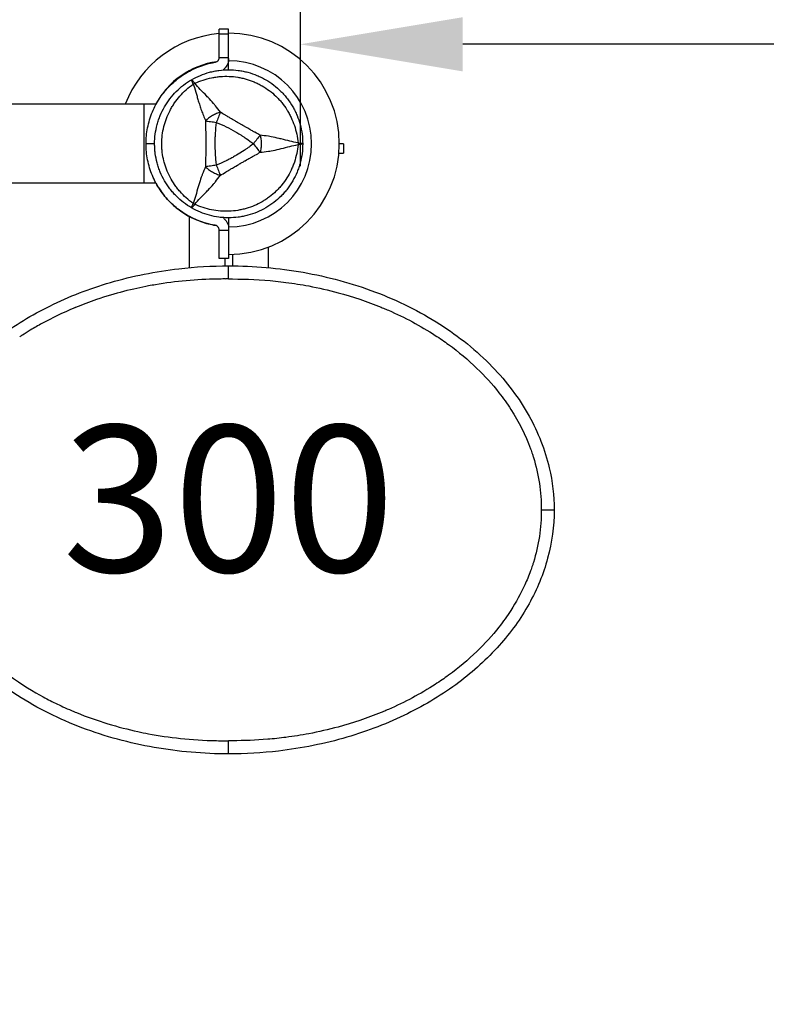
# Model space of a CAD drawing. Units: millimetres. Extents: x 0 to 29700, y 0 to 21000.
# Drawn here: x 11954 to 12412, y 15972 to 16577 of the extents above; entities that cross this region are included whole.
import ezdxf

# ---------------------------------------------------------------- set-up
doc = ezdxf.new("R2010")
doc.units = ezdxf.units.MM
doc.header["$LTSCALE"] = 15
doc.linetypes.add('HIDDEN2', pattern=[4.7625, 3.175, -1.5875])
doc.layers.get('0').update_dxf_attribs({"lineweight": 50})
doc.layers.get('DEFPOINTS').update_dxf_attribs({"lineweight": 50})
doc.layers.add('P001', color=131, linetype='Continuous')
doc.layers.add('P_3TEXT', color=60, linetype='Continuous')
doc.layers.add('P_2DIM', color=6, linetype='Continuous', lineweight=25)
doc.layers.add('SAFETY-ZONE', color=2, linetype='HIDDEN2', lineweight=35)
doc.styles.add('BIGFONT', font='simplex.shx', dxfattribs={"bigfont": 'bigfont.shx'})
doc.dimstyles.new('DIMBIGFONT$0', dxfattribs={"dimscale": 50, "dimtxt": 3, "dimasz": 2, "dimexe": 1.5, "dimexo": 3, "dimgap": 0.75, "dimtad": 1, "dimdec": 0, "dimdsep": 46, "dimtxsty": 'BIGFONT', "dimblk1": 'DOT', "dimblk2": 'DOT', "dimcen": 0, "dimclrt": 230, "dimadec": 0, "dimazin": 0, "dimtfac": 0.6, "dimtdec": 1, "dimtofl": 0, "dimtmove": 2, "dimatfit": 3, "dimldrblk": 'DOT', "dimfxl": 1, "dimtvp": 1, "dimtolj": 1, "dimarcsym": 0})

# ---------------------------------------------------------------- blocks, each defined once
blk = doc.blocks.new('*D6')
at = {"layer": 'DEFPOINTS', "color": 0}
for p in [(12125.8, 16766), (13925.8, 16766), (12125.8, 16561.82)]:
    blk.add_point(p, dxfattribs=at)
at = {"layer": 'P_2DIM', "color": 0, "lineweight": -2}
for p, q in [((12125.8, 16616), (12125.8, 16486.82)), ((13925.8, 16616), (13925.8, 16486.82)), ((13825.8, 16561.82), (12225.8, 16561.82))]:
    blk.add_line(p, q, dxfattribs=at)
at = {"layer": 'P_2DIM', "color": 0}
for points in [[(12225.8, 16578.49), (12225.8, 16545.16), (12125.8, 16561.82)], [(13825.8, 16578.49), (13825.8, 16545.16), (13925.8, 16561.82)]]:
    blk.add_solid(points, dxfattribs=at)
at = {"layer": 'P_2DIM', "color": 230, "insert": (13025.8, 16674.32), "char_height": 150, "attachment_point": 5, "style": 'BIGFONT'}
blk.add_mtext('\\A1;1800', dxfattribs=at)
blk = doc.blocks.new('_DOT')
at = {"color": 0, "linetype": 'ByBlock'}
blk.add_line((-0.5, 0), (-1, 0), dxfattribs=at)
at = {"color": 0, "linetype": 'ByBlock', "const_width": 0.5}
blk.add_lwpolyline([(-0.25, 0, 1), (0.25, 0, 1)], format="xyb", close=True, dxfattribs=at)

msp = doc.modelspace()

# ---------------------------------------------------------------- linework, layer by layer
at = {"layer": 'P001', "extrusion": (-1.22465e-16, -1, 2.96671e-13)}
for p, q in [((12076.19, 16553.91), (12076.19, 16571.18)), ((12081.95, 16571.18), (12076.19, 16571.18)), ((12081.95, 16546.17), (12081.95, 16571.18)), ((12076.48, 16568.3), (12081.66, 16568.3)), ((12076.47, 16553.7), (12081.66, 16553.7)), ((12037.37, 16524.98), (10326.53, 16524.98)), ((12030.07, 16476.38), (12030.07, 16524.98)), ((12036.19, 16500.68), (12031.44, 16500.68)), ((12152.48, 16500.67), (12152.48, 16494.91)), ((12037.37, 16476.38), (10326.54, 16476.38)), ((12057.64, 16456.09), (12057.64, 16424.55)), ((12081.95, 16455.17), (12081.95, 16430.18)), ((12076.19, 16430.18), (12076.19, 16447.45)), ((12076.47, 16447.66), (12081.66, 16447.66)), ((12106.24, 16437.16), (12106.24, 16424.55)), ((12084.21, 16432.71), (12084.21, 16425.66)), ((12081.95, 16430.18), (12076.19, 16430.18)), ((12079.7, 16425.66), (12079.7, 16430.18)), ((12057.64, 16416.68), (12057.64, 16416.68)), ((12079.7, 16417.57), (12079.7, 16417.57))]:
    msp.add_line(p, q, dxfattribs=at)
at = {"layer": 'P001'}
for radius, start, end in [(68, 94.86194, 159.05646), (68, 270, 90), (51, 98.29401, 151.53661), (51, 270, 90), (44.5, 120.41777, 120.41856)]:
    msp.add_arc((12081.95, 16500.67), radius, start, end, dxfattribs=at)
for centre, major_axis, ratio, start_param, end_param in [((12072.29, 16553.91), (-3.9, 0), 0.905495, 3.082601, 3.141644), ((12064.2, 16531.42), (-8.66, -5), 0.711919, 4.665183, 4.759597), ((12064.2, 16469.93), (8.66, -5), 0.711919, -1.618003, -1.523596), ((12072.29, 16447.45), (-3.9, 0), 0.905495, 3.141541, 3.200585), ((12080.41, 16171.92), (-87.83, -229.41), 1, 3.506295, 3.509588)]:
    msp.add_ellipse(centre, major_axis=major_axis, ratio=ratio, start_param=start_param, end_param=end_param, dxfattribs=at)
at = {"layer": 'P001', "extrusion": (-1.21072e-41, 4.87976e-55, -1)}
msp.add_ellipse((12117.45, 16500.67), major_axis=(0, -10), ratio=0.711918, start_param=4.665182, end_param=4.759597, dxfattribs=at)
at = {"layer": 'P001', "extrusion": (-3.20974e-17, -4.22455e-16, -1)}
msp.add_ellipse((12121.92, 16500.9), major_axis=(5.41, -0.17), ratio=0.080173, start_param=-1.055974, end_param=-0.925629, dxfattribs=at)
at = {"layer": 'P001'}
for points, knots in [([(12073.52, 16550.75), (12073.75, 16550.79), (12073.98, 16550.86), (12074.59, 16551.1), (12074.94, 16551.34), (12075.52, 16551.9), (12075.77, 16552.27), (12076.08, 16553), (12076.16, 16553.36), (12076.18, 16553.7)], [-0.9630891, -0.9630891, -0.9630891, -0.9630891, -0.8954935, -0.8954935, -0.7756761, -0.7756761, -0.6424535, -0.6424535, -0.5319975, -0.5319975, -0.5319975, -0.5319975]), ([(12081.95, 16553.08), (12081.95, 16551.98), (12081.73, 16550.78), (12080.81, 16548.56), (12080.1, 16547.53), (12079.02, 16546.48), (12078.75, 16546.25), (12078.48, 16546.04)], [-4.2077109, -4.2077109, -4.2077109, -4.2077109, -3.84256, -3.84256, -3.4774092, -3.4774092, -3.3730721, -3.3730721, -3.3730721, -3.3730721]), ([(12031.17, 16500.68), (12031.17, 16503.91), (12031.49, 16507.23), (12032.79, 16513.82), (12033.78, 16517.09), (12036.38, 16523.34), (12038, 16526.32), (12041.71, 16531.83), (12043.81, 16534.35), (12048.28, 16538.82), (12050.81, 16540.92), (12056.31, 16544.63), (12059.3, 16546.25), (12065.54, 16548.85), (12068.8, 16549.84), (12072.57, 16550.59), (12073.05, 16550.67), (12073.52, 16550.75)], [-7.749266, -7.749266, -7.749266, -7.749266, -6.781134, -6.781134, -5.813001, -5.813001, -4.844868, -4.844868, -3.876735, -3.876735, -2.907551, -2.907551, -1.938367, -1.938367, -0.969184, -0.969184, -0.829859, -0.829859, -0.829859, -0.829859]), ([(12059.2, 16540.08), (12060.93, 16541.08), (12062.71, 16541.95), (12064.54, 16542.71), (12066.36, 16543.46), (12068.23, 16544.1), (12070.15, 16544.62), (12071.11, 16544.87), (12072.08, 16545.1), (12073.06, 16545.3), (12074.04, 16545.49), (12075.03, 16545.65), (12076.01, 16545.78), (12077.98, 16546.04), (12079.95, 16546.17), (12081.93, 16546.17), (12081.94, 16546.17), (12081.94, 16546.17), (12081.95, 16546.17)], [-1, -1, -1, -1, -0.750238, -0.750238, -0.750238, -0.500476, -0.500476, -0.500476, -0.375595, -0.375595, -0.375595, -0.250715, -0.250715, -0.250715, -0.000953, -0.000953, -0.000953, 0, 0, 0, 0]), ([(12081.95, 16546.17), (12083.92, 16546.17), (12085.9, 16546.05), (12087.87, 16545.79), (12088.86, 16545.66), (12089.85, 16545.49), (12090.83, 16545.3), (12091.8, 16545.11), (12092.77, 16544.88), (12093.72, 16544.62), (12095.63, 16544.11), (12097.51, 16543.48), (12099.34, 16542.72), (12100.25, 16542.34), (12101.16, 16541.93), (12102.06, 16541.49), (12102.51, 16541.27), (12102.95, 16541.04), (12103.39, 16540.8), (12103.84, 16540.57), (12104.27, 16540.33), (12104.7, 16540.08), (12106.43, 16539.08), (12108.07, 16537.98), (12109.64, 16536.78), (12111.21, 16535.58), (12112.7, 16534.27), (12114.11, 16532.86), (12114.82, 16532.15), (12115.5, 16531.42), (12116.16, 16530.67), (12116.82, 16529.92), (12117.45, 16529.15), (12118.05, 16528.37), (12119.26, 16526.8), (12120.36, 16525.15), (12121.35, 16523.44), (12121.84, 16522.58), (12122.31, 16521.71), (12122.75, 16520.82), (12123.19, 16519.92), (12123.61, 16519.01), (12123.99, 16518.09), (12124.75, 16516.24), (12125.39, 16514.37), (12125.9, 16512.46), (12126.41, 16510.56), (12126.8, 16508.62), (12127.06, 16506.65), (12127.32, 16504.67), (12127.45, 16502.67), (12127.45, 16500.67)], [-1, -1, -1, -1, -0.916958, -0.916958, -0.916958, -0.875278, -0.875278, -0.875278, -0.833598, -0.833598, -0.833598, -0.750239, -0.750239, -0.750239, -0.708559, -0.708559, -0.708559, -0.687719, -0.687719, -0.687719, -0.666879, -0.666879, -0.666879, -0.583519, -0.583519, -0.583519, -0.500159, -0.500159, -0.500159, -0.458479, -0.458479, -0.458479, -0.416799, -0.416799, -0.416799, -0.333439, -0.333439, -0.333439, -0.291759, -0.291759, -0.291759, -0.250079, -0.250079, -0.250079, -0.16672, -0.16672, -0.16672, -0.08336, -0.08336, -0.08336, 0, 0, 0, 0]), ([(12036.45, 16500.67), (12036.45, 16502.66), (12036.58, 16504.64), (12036.84, 16506.6), (12037.1, 16508.56), (12037.48, 16510.5), (12038, 16512.43), (12038.26, 16513.4), (12038.55, 16514.36), (12038.87, 16515.3), (12039.19, 16516.25), (12039.54, 16517.17), (12039.92, 16518.09), (12040.67, 16519.92), (12041.55, 16521.69), (12042.54, 16523.4), (12043.03, 16524.26), (12043.56, 16525.1), (12044.11, 16525.93), (12044.66, 16526.76), (12045.25, 16527.58), (12045.85, 16528.37), (12047.07, 16529.95), (12048.37, 16531.44), (12049.77, 16532.84), (12051.16, 16534.23), (12052.65, 16535.54), (12054.23, 16536.75), (12055.8, 16537.96), (12057.47, 16539.08), (12059.2, 16540.08)], [-1, -1, -1, -1, -0.875003, -0.875003, -0.875003, -0.750003, -0.750003, -0.750003, -0.687502, -0.687502, -0.687502, -0.625002, -0.625002, -0.625002, -0.500002, -0.500002, -0.500002, -0.437501, -0.437501, -0.437501, -0.375001, -0.375001, -0.375001, -0.250001, -0.250001, -0.250001, -0.125, -0.125, -0.125, 0, 0, 0, 0]), ([(12060.19, 16537.31), (12059.81, 16538.12), (12059.5, 16538.81), (12059.33, 16539.29), (12059.16, 16539.76), (12059.12, 16540.03), (12059.2, 16540.08)], [0, 0, 0, 0, 0.499996, 0.499996, 0.499996, 1, 1, 1, 1]), ([(12059.2, 16540.08), (12059.28, 16540.12), (12059.49, 16539.96), (12059.82, 16539.57), (12060.15, 16539.18), (12060.6, 16538.57), (12061.1, 16537.84)], [0, 0, 0, 0, 0.4999988, 0.4999988, 0.4999988, 0.9999991, 0.9999991, 0.9999991, 0.9999991]), ([(12061.1, 16537.84), (12062.79, 16538.62), (12064.49, 16539.29), (12066.21, 16539.85), (12067.94, 16540.42), (12069.68, 16540.88), (12071.46, 16541.24), (12072.34, 16541.42), (12073.24, 16541.58), (12074.13, 16541.7), (12075.03, 16541.83), (12075.93, 16541.93), (12076.83, 16542), (12078.62, 16542.15), (12080.4, 16542.19), (12082.18, 16542.12), (12083.96, 16542.05), (12085.74, 16541.88), (12087.5, 16541.59), (12088.39, 16541.45), (12089.27, 16541.28), (12090.14, 16541.09), (12091.01, 16540.9), (12091.87, 16540.68), (12092.72, 16540.43), (12094.43, 16539.94), (12096.09, 16539.35), (12097.72, 16538.66), (12098.54, 16538.31), (12099.35, 16537.94), (12100.15, 16537.54), (12100.55, 16537.34), (12100.94, 16537.14), (12101.34, 16536.92), (12101.73, 16536.71), (12102.12, 16536.5), (12102.51, 16536.27), (12104.05, 16535.38), (12105.52, 16534.41), (12106.93, 16533.35), (12108.34, 16532.28), (12109.69, 16531.14), (12110.98, 16529.9), (12111.63, 16529.28), (12112.25, 16528.63), (12112.86, 16527.97), (12113.46, 16527.32), (12114.04, 16526.64), (12114.61, 16525.95), (12115.73, 16524.58), (12116.76, 16523.13), (12117.71, 16521.63), (12118.19, 16520.87), (12118.64, 16520.1), (12119.08, 16519.31), (12119.51, 16518.52), (12119.92, 16517.72), (12120.31, 16516.9), (12121.08, 16515.27), (12121.75, 16513.6), (12122.32, 16511.9), (12122.9, 16510.2), (12123.37, 16508.46), (12123.75, 16506.67), (12124.12, 16504.88), (12124.4, 16503.04), (12124.57, 16501.2)], [0, 0, 0, 0, 0.0625, 0.0625, 0.0625, 0.125, 0.125, 0.125, 0.15625, 0.15625, 0.15625, 0.1875, 0.1875, 0.1875, 0.25, 0.25, 0.25, 0.3125, 0.3125, 0.3125, 0.34375, 0.34375, 0.34375, 0.375, 0.375, 0.375, 0.4375, 0.4375, 0.4375, 0.46875, 0.46875, 0.46875, 0.484375, 0.484375, 0.484375, 0.5, 0.5, 0.5, 0.5625, 0.5625, 0.5625, 0.625, 0.625, 0.625, 0.65625, 0.65625, 0.65625, 0.6875, 0.6875, 0.6875, 0.75, 0.75, 0.75, 0.78125, 0.78125, 0.78125, 0.8125, 0.8125, 0.8125, 0.875, 0.875, 0.875, 0.9375, 0.9375, 0.9375, 1, 1, 1, 1]), ([(12060.19, 16464.03), (12058.67, 16465.1), (12057.24, 16466.24), (12055.89, 16467.45), (12054.54, 16468.66), (12053.26, 16469.94), (12052.07, 16471.3), (12051.47, 16471.98), (12050.89, 16472.67), (12050.33, 16473.39), (12049.77, 16474.1), (12049.23, 16474.83), (12048.72, 16475.57), (12047.7, 16477.05), (12046.78, 16478.57), (12045.95, 16480.15), (12045.11, 16481.72), (12044.38, 16483.35), (12043.74, 16485.02), (12043.42, 16485.86), (12043.12, 16486.71), (12042.86, 16487.56), (12042.59, 16488.41), (12042.35, 16489.26), (12042.14, 16490.12), (12041.71, 16491.84), (12041.39, 16493.58), (12041.17, 16495.34), (12041.06, 16496.22), (12040.98, 16497.1), (12040.93, 16498), (12040.9, 16498.44), (12040.88, 16498.89), (12040.86, 16499.34), (12040.85, 16499.78), (12040.84, 16500.23), (12040.84, 16500.67), (12040.84, 16502.45), (12040.95, 16504.22), (12041.17, 16505.97), (12041.38, 16507.72), (12041.7, 16509.47), (12042.13, 16511.2), (12042.35, 16512.07), (12042.59, 16512.94), (12042.86, 16513.79), (12043.12, 16514.64), (12043.42, 16515.48), (12043.73, 16516.31), (12044.36, 16517.97), (12045.1, 16519.59), (12045.93, 16521.17), (12046.34, 16521.95), (12046.78, 16522.73), (12047.25, 16523.5), (12047.71, 16524.27), (12048.21, 16525.03), (12048.72, 16525.78), (12049.75, 16527.26), (12050.85, 16528.67), (12052.04, 16530.02), (12053.23, 16531.37), (12054.5, 16532.65), (12055.86, 16533.87), (12057.22, 16535.09), (12058.68, 16536.25), (12060.19, 16537.31)], [0, 0, 0, 0, 0.0625, 0.0625, 0.0625, 0.125, 0.125, 0.125, 0.15625, 0.15625, 0.15625, 0.1875, 0.1875, 0.1875, 0.25, 0.25, 0.25, 0.3125, 0.3125, 0.3125, 0.34375, 0.34375, 0.34375, 0.375, 0.375, 0.375, 0.4375, 0.4375, 0.4375, 0.46875, 0.46875, 0.46875, 0.484375, 0.484375, 0.484375, 0.5, 0.5, 0.5, 0.5625, 0.5625, 0.5625, 0.625, 0.625, 0.625, 0.65625, 0.65625, 0.65625, 0.6875, 0.6875, 0.6875, 0.75, 0.75, 0.75, 0.78125, 0.78125, 0.78125, 0.8125, 0.8125, 0.8125, 0.875, 0.875, 0.875, 0.9375, 0.9375, 0.9375, 1, 1, 1, 1]), ([(12060.19, 16537.31), (12060.62, 16536.06), (12061.14, 16534.48), (12061.74, 16532.47), (12061.97, 16531.67), (12062.23, 16530.81), (12062.5, 16529.86), (12062.75, 16529.01), (12063.01, 16528.1), (12063.3, 16527.11), (12063.58, 16526.17), (12063.87, 16525.2), (12064.19, 16524.21), (12064.5, 16523.22), (12064.84, 16522.2), (12065.2, 16521.17), (12065.57, 16520.14), (12065.96, 16519.09), (12066.4, 16518.01), (12066.83, 16516.96), (12067.29, 16515.88), (12067.8, 16514.78)], [0.0000009, 0.0000009, 0.0000009, 0.0000009, 0.285581, 0.285581, 0.285581, 0.3985074, 0.3985074, 0.3985074, 0.5, 0.5, 0.5, 0.6249867, 0.6249867, 0.6249867, 0.75, 0.75, 0.75, 0.8764036, 0.8764036, 0.8764036, 0.9999909, 0.9999909, 0.9999909, 0.9999909]), ([(12076.83, 16520.02), (12075.85, 16521.44), (12074.82, 16522.8), (12073.77, 16524.1), (12073.38, 16524.58), (12072.99, 16525.05), (12072.59, 16525.51), (12071.52, 16526.76), (12070.42, 16527.97), (12069.3, 16529.14), (12068.99, 16529.47), (12068.68, 16529.79), (12068.38, 16530.11), (12067.12, 16531.42), (12065.82, 16532.73), (12064.52, 16534.11), (12063.42, 16535.26), (12062.28, 16536.49), (12061.1, 16537.84)], [-1, -1, -1, -1, -0.817154, -0.817154, -0.817154, -0.75, -0.75, -0.75, -0.55398, -0.55398, -0.55398, -0.5, -0.5, -0.5, -0.25, -0.25, -0.25, 0, 0, 0, 0]), ([(12076.83, 16520.02), (12076.06, 16519.8), (12075.25, 16519.54), (12074.43, 16519.21), (12073.6, 16518.87), (12072.76, 16518.46), (12071.95, 16517.99), (12071.14, 16517.53), (12070.37, 16517), (12069.66, 16516.46), (12068.96, 16515.91), (12068.33, 16515.34), (12067.8, 16514.78)], [-0.999984, -0.999984, -0.999984, -0.999984, -0.75001, -0.75001, -0.75001, -0.4999995, -0.4999995, -0.4999995, -0.249989, -0.249989, -0.249989, -0.0000129, -0.0000129, -0.0000129, -0.0000129]), ([(12076.83, 16520.02), (12076.48, 16519.16), (12076.09, 16518.17), (12075.67, 16517.11), (12075.25, 16516.05), (12074.8, 16514.91), (12074.37, 16513.81)], [0.0000278, 0.0000278, 0.0000278, 0.0000278, 0.5000063, 0.5000063, 0.5000063, 1, 1, 1, 1]), ([(12101.27, 16505.91), (12100.33, 16506.43), (12099.28, 16507.04), (12098.09, 16507.72), (12097.7, 16507.94), (12097.19, 16508.23), (12096.55, 16508.58), (12095.8, 16509), (12095.3, 16509.28), (12095.05, 16509.43), (12094.16, 16509.92), (12093.19, 16510.47), (12092.12, 16511.08), (12091.79, 16511.27), (12091.28, 16511.56), (12090.58, 16511.96), (12089.9, 16512.35), (12089.37, 16512.65), (12088.99, 16512.88), (12088.98, 16512.88), (12088.98, 16512.88), (12088.97, 16512.89), (12088.57, 16513.12), (12088.04, 16513.42), (12087.4, 16513.8), (12086.6, 16514.26), (12086.09, 16514.56), (12085.87, 16514.69), (12084.8, 16515.32), (12083.83, 16515.89), (12082.97, 16516.4), (12082.67, 16516.58), (12082.17, 16516.87), (12081.48, 16517.28), (12080.84, 16517.67), (12080.33, 16517.97), (12079.96, 16518.18), (12078.78, 16518.88), (12077.73, 16519.48), (12076.83, 16520.02)], [0, 0, 0, 0, 0.125, 0.125, 0.125, 0.1875, 0.1875, 0.1875, 0.25, 0.25, 0.25, 0.375, 0.375, 0.375, 0.4375, 0.4375, 0.4375, 0.5, 0.5, 0.5, 0.50091, 0.50091, 0.50091, 0.5625, 0.5625, 0.5625, 0.625, 0.625, 0.625, 0.75, 0.75, 0.75, 0.8125, 0.8125, 0.8125, 0.875, 0.875, 0.875, 1, 1, 1, 1]), ([(12067.8, 16514.78), (12067.78, 16512.37), (12067.8, 16510.01), (12067.82, 16507.67), (12067.85, 16505.33), (12067.87, 16503.01), (12067.87, 16500.69), (12067.87, 16498.37), (12067.85, 16496.06), (12067.83, 16493.72), (12067.8, 16491.37), (12067.78, 16489), (12067.76, 16486.56)], [0, 0, 0, 0, 0.249992, 0.249992, 0.249992, 0.5, 0.5, 0.5, 0.750008, 0.750008, 0.750008, 1, 1, 1, 1]), ([(12067.8, 16514.78), (12068.68, 16514.65), (12069.73, 16514.5), (12070.86, 16514.33), (12071.99, 16514.16), (12073.2, 16513.98), (12074.37, 16513.81)], [-0.9999846, -0.9999846, -0.9999846, -0.9999846, -0.4999956, -0.4999956, -0.4999956, 0, 0, 0, 0]), ([(12074.37, 16513.81), (12074.04, 16511.6), (12073.83, 16509.43), (12073.68, 16507.28), (12073.68, 16507.25), (12073.68, 16507.17), (12073.67, 16507.06), (12073.66, 16506.93), (12073.65, 16506.82), (12073.65, 16506.73), (12073.63, 16506.41), (12073.61, 16506.1), (12073.6, 16505.81), (12073.56, 16504.99), (12073.53, 16504.16), (12073.5, 16503.33), (12073.48, 16502.46), (12073.47, 16501.58), (12073.47, 16500.69), (12073.47, 16496.68), (12073.65, 16494.51), (12073.68, 16494.15), (12073.68, 16494.12), (12073.68, 16494.11), (12073.68, 16494.1), (12073.68, 16494.1), (12073.68, 16494.09), (12073.68, 16494.08), (12073.68, 16494.06), (12073.68, 16494.04), (12073.68, 16494.03), (12073.69, 16493.98), (12073.69, 16493.93), (12073.69, 16493.87), (12073.7, 16493.7), (12073.72, 16493.49), (12073.74, 16493.24), (12073.75, 16493.03), (12073.78, 16492.69), (12073.82, 16492.22), (12073.88, 16491.61), (12073.92, 16491.14), (12073.96, 16490.81), (12074.09, 16489.53), (12074.23, 16488.44), (12074.37, 16487.54)], [-1, -1, -1, -1, -0.75, -0.75, -0.75, -0.73125, -0.73125, -0.73125, -0.7125, -0.7125, -0.7125, -0.675, -0.675, -0.675, -0.6, -0.6, -0.6, -0.5, -0.5, -0.5, -0.266294, -0.266294, -0.266294, -0.25, -0.25, -0.25, -0.242188, -0.242188, -0.242188, -0.234375, -0.234375, -0.234375, -0.21875, -0.21875, -0.21875, -0.1875, -0.1875, -0.1875, -0.15625, -0.15625, -0.15625, -0.125, -0.125, -0.125, 0, 0, 0, 0]), ([(12074.37, 16513.81), (12076.4, 16513.01), (12078.4, 16512.11), (12080.36, 16511.14), (12082.33, 16510.17), (12084.27, 16509.13), (12086.17, 16508.03), (12087.27, 16507.4), (12088.09, 16506.9), (12088.65, 16506.56), (12089.73, 16505.9), (12090.31, 16505.52), (12090.4, 16505.46), (12091.09, 16505.02), (12091.55, 16504.71), (12091.78, 16504.55), (12091.83, 16504.52), (12093, 16503.78), (12095.18, 16502.16), (12095.76, 16501.73), (12096.41, 16501.24), (12097.12, 16500.67)], [0, 0, 0, 0, 0.250103, 0.250103, 0.250103, 0.5, 0.5, 0.5, 0.5625, 0.5625, 0.5625, 0.625, 0.625, 0.625, 0.75, 0.75, 0.75, 0.947393, 0.947393, 0.947393, 1, 1, 1, 1]), ([(12101.27, 16505.91), (12100.7, 16505.18), (12100.04, 16504.35), (12099.33, 16503.46), (12098.62, 16502.56), (12097.86, 16501.6), (12097.12, 16500.67)], [-0.9999289, -0.9999289, -0.9999289, -0.9999289, -0.4999985, -0.4999985, -0.4999985, -0.0000238, -0.0000238, -0.0000238, -0.0000238]), ([(12101.27, 16505.91), (12101.47, 16505.13), (12101.64, 16504.31), (12101.77, 16503.42), (12101.89, 16502.54), (12101.95, 16501.61), (12101.95, 16500.67), (12101.95, 16499.74), (12101.89, 16498.8), (12101.77, 16497.92), (12101.64, 16497.04), (12101.47, 16496.21), (12101.27, 16495.44)], [0.0000395, 0.0000395, 0.0000395, 0.0000395, 0.2499929, 0.2499929, 0.2499929, 0.5000001, 0.5000001, 0.5000001, 0.7500074, 0.7500074, 0.7500074, 0.9999605, 0.9999605, 0.9999605, 0.9999605]), ([(12124.57, 16501.2), (12122.81, 16501.54), (12121.17, 16501.92), (12119.63, 16502.29), (12117.78, 16502.74), (12115.99, 16503.2), (12114.24, 16503.64), (12113.8, 16503.74), (12113.37, 16503.85), (12112.94, 16503.95), (12111.36, 16504.33), (12109.76, 16504.68), (12108.14, 16504.98), (12107.55, 16505.1), (12106.94, 16505.2), (12106.34, 16505.3), (12104.68, 16505.56), (12102.98, 16505.77), (12101.27, 16505.91)], [-1, -1, -1, -1, -0.75, -0.75, -0.75, -0.5, -0.5, -0.5, -0.446138, -0.446138, -0.446138, -0.25, -0.25, -0.25, -0.182947, -0.182947, -0.182947, 0, 0, 0, 0]), ([(12073.52, 16450.61), (12073.05, 16450.69), (12072.57, 16450.77), (12068.8, 16451.52), (12065.54, 16452.51), (12059.3, 16455.11), (12056.31, 16456.72), (12050.81, 16460.44), (12048.28, 16462.54), (12043.81, 16467.01), (12041.71, 16469.53), (12038, 16475.04), (12036.38, 16478.02), (12033.78, 16484.27), (12032.79, 16487.53), (12031.49, 16494.13), (12031.17, 16497.45), (12031.17, 16500.68)], [-14.668674, -14.668674, -14.668674, -14.668674, -14.529349, -14.529349, -13.560166, -13.560166, -12.590982, -12.590982, -11.621798, -11.621798, -10.653665, -10.653665, -9.685532, -9.685532, -8.717399, -8.717399, -7.749266, -7.749266, -7.749266, -7.749266]), ([(12059.2, 16461.27), (12057.47, 16462.27), (12055.82, 16463.37), (12054.26, 16464.57), (12052.69, 16465.78), (12051.2, 16467.08), (12049.8, 16468.48), (12049.09, 16469.18), (12048.41, 16469.91), (12047.75, 16470.66), (12047.09, 16471.41), (12046.46, 16472.19), (12045.86, 16472.97), (12044.65, 16474.55), (12043.55, 16476.19), (12042.56, 16477.9), (12041.57, 16479.62), (12040.69, 16481.4), (12039.92, 16483.24), (12039.54, 16484.16), (12039.19, 16485.1), (12038.87, 16486.04), (12038.55, 16486.99), (12038.26, 16487.93), (12038, 16488.89), (12037.49, 16490.8), (12037.11, 16492.74), (12036.85, 16494.71), (12036.72, 16495.69), (12036.62, 16496.68), (12036.55, 16497.68), (12036.52, 16498.18), (12036.49, 16498.68), (12036.48, 16499.18), (12036.46, 16499.68), (12036.45, 16500.18), (12036.45, 16500.67)], [-1, -1, -1, -1, -0.875, -0.875, -0.875, -0.750001, -0.750001, -0.750001, -0.687501, -0.687501, -0.687501, -0.625001, -0.625001, -0.625001, -0.500002, -0.500002, -0.500002, -0.375002, -0.375002, -0.375002, -0.312502, -0.312502, -0.312502, -0.250003, -0.250003, -0.250003, -0.125003, -0.125003, -0.125003, -0.062503, -0.062503, -0.062503, -0.031253, -0.031253, -0.031253, 0, 0, 0, 0]), ([(12124.57, 16500.15), (12124.4, 16498.3), (12124.13, 16496.49), (12123.75, 16494.71), (12123.38, 16492.94), (12122.91, 16491.19), (12122.34, 16489.48), (12122.05, 16488.62), (12121.73, 16487.77), (12121.4, 16486.93), (12121.06, 16486.09), (12120.69, 16485.26), (12120.31, 16484.45), (12119.54, 16482.82), (12118.68, 16481.26), (12117.73, 16479.75), (12116.78, 16478.25), (12115.74, 16476.79), (12114.61, 16475.4), (12114.05, 16474.71), (12113.46, 16474.03), (12112.86, 16473.37), (12112.26, 16472.72), (12111.64, 16472.08), (12111, 16471.47), (12109.72, 16470.24), (12108.38, 16469.09), (12106.96, 16468.02), (12106.26, 16467.49), (12105.53, 16466.98), (12104.78, 16466.48), (12104.41, 16466.24), (12104.03, 16465.99), (12103.65, 16465.76), (12103.27, 16465.52), (12102.89, 16465.29), (12102.51, 16465.07), (12100.97, 16464.18), (12099.38, 16463.39), (12097.76, 16462.7), (12096.13, 16462.01), (12094.46, 16461.42), (12092.75, 16460.92), (12091.89, 16460.67), (12091.01, 16460.45), (12090.14, 16460.26), (12089.27, 16460.06), (12088.4, 16459.89), (12087.52, 16459.75), (12085.77, 16459.47), (12084, 16459.3), (12082.22, 16459.23), (12081.33, 16459.19), (12080.43, 16459.18), (12079.53, 16459.2), (12078.63, 16459.22), (12077.73, 16459.27), (12076.83, 16459.34), (12075.03, 16459.49), (12073.25, 16459.74), (12071.49, 16460.1), (12069.73, 16460.45), (12067.98, 16460.91), (12066.25, 16461.48), (12064.51, 16462.05), (12062.78, 16462.73), (12061.1, 16463.5)], [0, 0, 0, 0, 0.0625, 0.0625, 0.0625, 0.125, 0.125, 0.125, 0.15625, 0.15625, 0.15625, 0.1875, 0.1875, 0.1875, 0.25, 0.25, 0.25, 0.3125, 0.3125, 0.3125, 0.34375, 0.34375, 0.34375, 0.375, 0.375, 0.375, 0.4375, 0.4375, 0.4375, 0.46875, 0.46875, 0.46875, 0.484375, 0.484375, 0.484375, 0.5, 0.5, 0.5, 0.5625, 0.5625, 0.5625, 0.625, 0.625, 0.625, 0.65625, 0.65625, 0.65625, 0.6875, 0.6875, 0.6875, 0.75, 0.75, 0.75, 0.78125, 0.78125, 0.78125, 0.8125, 0.8125, 0.8125, 0.875, 0.875, 0.875, 0.9375, 0.9375, 0.9375, 1, 1, 1, 1]), ([(12097.12, 16500.67), (12096.41, 16500.11), (12095.53, 16499.43), (12094.49, 16498.68), (12094.22, 16498.49), (12093.84, 16498.21), (12093.33, 16497.85), (12092.95, 16497.58), (12092.67, 16497.39), (12092.49, 16497.27), (12092.29, 16497.13), (12092.11, 16497.01), (12091.97, 16496.92), (12091.92, 16496.89), (12091.88, 16496.86), (12091.83, 16496.83), (12091.83, 16496.83), (12091.81, 16496.82), (12091.8, 16496.81), (12091.79, 16496.8), (12091.78, 16496.8), (12091.78, 16496.79), (12091.64, 16496.7), (12090.01, 16495.56), (12086.72, 16493.63), (12086.54, 16493.53), (12086.36, 16493.42), (12086.17, 16493.32), (12085.41, 16492.87), (12084.64, 16492.44), (12083.87, 16492.03), (12083.14, 16491.63), (12082.41, 16491.24), (12081.68, 16490.87), (12081.43, 16490.74), (12081.15, 16490.6), (12080.86, 16490.45), (12080.78, 16490.41), (12080.68, 16490.36), (12080.57, 16490.31), (12080.47, 16490.26), (12080.4, 16490.22), (12080.36, 16490.21), (12078.43, 16489.26), (12076.44, 16488.35), (12074.37, 16487.54)], [0, 0, 0, 0, 0.125, 0.125, 0.125, 0.15625, 0.15625, 0.15625, 0.1875, 0.1875, 0.1875, 0.21875, 0.21875, 0.21875, 0.234375, 0.234375, 0.234375, 0.242188, 0.242188, 0.242188, 0.25, 0.25, 0.25, 0.487242, 0.487242, 0.487242, 0.5, 0.5, 0.5, 0.6, 0.6, 0.6, 0.675, 0.675, 0.675, 0.7125, 0.7125, 0.7125, 0.73125, 0.73125, 0.73125, 0.75, 0.75, 0.75, 1, 1, 1, 1]), ([(12127.45, 16500.67), (12127.45, 16498.67), (12127.32, 16496.69), (12127.06, 16494.74), (12126.81, 16492.78), (12126.42, 16490.84), (12125.91, 16488.92), (12125.65, 16487.96), (12125.36, 16487), (12125.04, 16486.06), (12124.72, 16485.11), (12124.37, 16484.18), (12123.99, 16483.26), (12123.23, 16481.43), (12122.36, 16479.66), (12121.37, 16477.94), (12120.38, 16476.23), (12119.28, 16474.57), (12118.06, 16472.99), (12117.45, 16472.2), (12116.82, 16471.42), (12116.16, 16470.67), (12115.51, 16469.93), (12114.83, 16469.2), (12114.13, 16468.5), (12112.73, 16467.11), (12111.25, 16465.8), (12109.67, 16464.59), (12108.89, 16463.99), (12108.08, 16463.41), (12107.25, 16462.85), (12106.83, 16462.57), (12106.41, 16462.3), (12105.99, 16462.04), (12105.56, 16461.77), (12105.13, 16461.52), (12104.7, 16461.27), (12102.98, 16460.27), (12101.2, 16459.4), (12099.38, 16458.64), (12097.55, 16457.88), (12095.68, 16457.25), (12093.75, 16456.73), (12092.78, 16456.47), (12091.8, 16456.24), (12090.83, 16456.05), (12089.85, 16455.85), (12088.87, 16455.69), (12087.89, 16455.56), (12085.93, 16455.3), (12083.95, 16455.17), (12081.97, 16455.17), (12081.97, 16455.17), (12081.96, 16455.17), (12081.95, 16455.17)], [-1, -1, -1, -1, -0.916691, -0.916691, -0.916691, -0.833383, -0.833383, -0.833383, -0.791728, -0.791728, -0.791728, -0.750074, -0.750074, -0.750074, -0.666765, -0.666765, -0.666765, -0.583456, -0.583456, -0.583456, -0.541802, -0.541802, -0.541802, -0.500148, -0.500148, -0.500148, -0.416839, -0.416839, -0.416839, -0.375185, -0.375185, -0.375185, -0.354358, -0.354358, -0.354358, -0.33353, -0.33353, -0.33353, -0.250222, -0.250222, -0.250222, -0.166913, -0.166913, -0.166913, -0.125259, -0.125259, -0.125259, -0.083604, -0.083604, -0.083604, -0.000296, -0.000296, -0.000296, 0, 0, 0, 0]), ([(12097.12, 16500.67), (12097.86, 16499.75), (12098.62, 16498.79), (12099.33, 16497.89), (12100.04, 16497), (12100.7, 16496.17), (12101.27, 16495.44)], [-1, -1, -1, -1, -0.5000128, -0.5000128, -0.5000128, -0.0000704, -0.0000704, -0.0000704, -0.0000704]), ([(12101.27, 16495.44), (12102.98, 16495.57), (12104.68, 16495.78), (12106.34, 16496.05), (12106.94, 16496.15), (12107.55, 16496.25), (12108.14, 16496.36), (12109.76, 16496.66), (12111.35, 16497.01), (12112.93, 16497.39), (12113.37, 16497.5), (12113.8, 16497.6), (12114.24, 16497.71), (12115.99, 16498.14), (12117.78, 16498.61), (12119.63, 16499.06), (12121.17, 16499.43), (12122.81, 16499.8), (12124.57, 16500.15)], [-1, -1, -1, -1, -0.817094, -0.817094, -0.817094, -0.75, -0.75, -0.75, -0.553961, -0.553961, -0.553961, -0.5, -0.5, -0.5, -0.25, -0.25, -0.25, 0, 0, 0, 0]), ([(12127.45, 16500.67), (12127.45, 16500.58), (12127.2, 16500.48), (12126.7, 16500.39), (12126.2, 16500.3), (12125.45, 16500.22), (12124.57, 16500.15)], [0, 0, 0, 0, 0.500001, 0.500001, 0.500001, 0.9999989, 0.9999989, 0.9999989, 0.9999989]), ([(12125.22, 16501.14), (12125.82, 16501.09), (12126.33, 16501.02), (12126.7, 16500.96), (12127.2, 16500.87), (12127.45, 16500.77), (12127.45, 16500.67)], [0, 0, 0, 0, 0.426788, 0.426788, 0.426788, 1, 1, 1, 1]), ([(12152.48, 16500.67), (12152.48, 16500.67), (12152.42, 16500.67), (12151.9, 16500.67), (12151.6, 16500.67), (12150.91, 16500.67), (12150.48, 16500.67), (12149.99, 16500.67), (12149.97, 16500.67), (12149.95, 16500.67)], [5.2091733, 5.2091733, 5.2091733, 5.2091733, 5.4252446, 5.4252446, 5.5795953, 5.5795953, 5.7476775, 5.7476775, 5.754073, 5.754073, 5.754073, 5.754073]), ([(12076.83, 16481.32), (12077.83, 16481.92), (12079.03, 16482.61), (12080.41, 16483.42), (12080.6, 16483.54), (12081.18, 16483.88), (12082.12, 16484.44), (12082.42, 16484.62), (12082.7, 16484.78), (12082.96, 16484.94), (12083.25, 16485.11), (12083.52, 16485.27), (12083.77, 16485.42), (12084.48, 16485.84), (12085.32, 16486.34), (12086.29, 16486.9), (12087.9, 16487.84), (12088.79, 16488.36), (12088.97, 16488.46), (12088.98, 16488.46), (12088.99, 16488.47), (12088.99, 16488.47), (12089.39, 16488.7), (12089.92, 16489.01), (12090.59, 16489.39), (12091.31, 16489.81), (12091.82, 16490.1), (12092.13, 16490.27), (12093.2, 16490.88), (12094.17, 16491.43), (12095.05, 16491.92), (12095.3, 16492.06), (12095.8, 16492.34), (12096.55, 16492.76), (12097.19, 16493.12), (12097.7, 16493.41), (12098.09, 16493.63), (12099.28, 16494.3), (12100.33, 16494.92), (12101.27, 16495.44)], [0, 0, 0, 0, 0.142857, 0.142857, 0.142857, 0.214286, 0.214286, 0.214286, 0.248411, 0.248411, 0.248411, 0.285714, 0.285714, 0.285714, 0.392857, 0.392857, 0.392857, 0.496029, 0.496029, 0.496029, 0.5, 0.5, 0.5, 0.5625, 0.5625, 0.5625, 0.625, 0.625, 0.625, 0.75, 0.75, 0.75, 0.8125, 0.8125, 0.8125, 0.875, 0.875, 0.875, 1, 1, 1, 1]), ([(12149.71, 16494.91), (12149.82, 16494.91), (12149.93, 16494.91), (12150.51, 16494.91), (12150.93, 16494.91), (12151.62, 16494.91), (12151.92, 16494.91), (12152.42, 16494.91), (12152.48, 16494.91), (12152.48, 16494.91)], [0.9977116, 0.9977116, 0.9977116, 0.9977116, 1.058167, 1.058167, 1.3240615, 1.3240615, 1.5698177, 1.5698177, 1.9106274, 1.9106274, 1.9106274, 1.9106274]), ([(12067.76, 16486.56), (12067.02, 16485.01), (12066.35, 16483.44), (12065.76, 16481.87), (12065.54, 16481.29), (12065.33, 16480.72), (12065.12, 16480.15), (12064.58, 16478.6), (12064.08, 16477.04), (12063.62, 16475.48), (12063.49, 16475.05), (12063.37, 16474.62), (12063.24, 16474.2), (12062.74, 16472.46), (12062.25, 16470.67), (12061.71, 16468.85), (12061.27, 16467.33), (12060.77, 16465.72), (12060.19, 16464.03)], [-1, -1, -1, -1, -0.817151, -0.817151, -0.817151, -0.75, -0.75, -0.75, -0.55398, -0.55398, -0.55398, -0.5, -0.5, -0.5, -0.25, -0.25, -0.25, 0, 0, 0, 0]), ([(12074.37, 16487.54), (12073.2, 16487.36), (12071.99, 16487.18), (12070.86, 16487.02), (12069.73, 16486.85), (12068.68, 16486.69), (12067.76, 16486.56)], [-1, -1, -1, -1, -0.5000013, -0.5000013, -0.5000013, -0.0000226, -0.0000226, -0.0000226, -0.0000226]), ([(12067.76, 16486.56), (12068.33, 16486), (12068.96, 16485.44), (12069.66, 16484.89), (12070.37, 16484.34), (12071.14, 16483.82), (12071.95, 16483.35), (12072.76, 16482.88), (12073.6, 16482.47), (12074.43, 16482.14), (12075.25, 16481.8), (12076.06, 16481.54), (12076.83, 16481.32)], [-0.9999937, -0.9999937, -0.9999937, -0.9999937, -0.7500145, -0.7500145, -0.7500145, -0.5000048, -0.5000048, -0.5000048, -0.2499951, -0.2499951, -0.2499951, -0.0000394, -0.0000394, -0.0000394, -0.0000394]), ([(12074.37, 16487.54), (12074.8, 16486.44), (12075.25, 16485.3), (12075.67, 16484.23), (12076.09, 16483.17), (12076.48, 16482.19), (12076.83, 16481.32)], [0, 0, 0, 0, 0.4999869, 0.4999869, 0.4999869, 0.9999298, 0.9999298, 0.9999298, 0.9999298]), ([(12061.1, 16463.5), (12062.28, 16464.85), (12063.42, 16466.09), (12064.52, 16467.24), (12065.82, 16468.61), (12067.12, 16469.93), (12068.38, 16471.23), (12068.68, 16471.55), (12068.99, 16471.88), (12069.3, 16472.2), (12070.42, 16473.38), (12071.52, 16474.59), (12072.59, 16475.84), (12072.99, 16476.3), (12073.38, 16476.77), (12073.77, 16477.24), (12074.82, 16478.55), (12075.85, 16479.91), (12076.83, 16481.32)], [-1, -1, -1, -1, -0.75, -0.75, -0.75, -0.5, -0.5, -0.5, -0.446138, -0.446138, -0.446138, -0.25, -0.25, -0.25, -0.182947, -0.182947, -0.182947, 0, 0, 0, 0]), ([(12037.36, 16476.38), (12039.08, 16473.22), (12041.12, 16470.26), (12045.4, 16465.29), (12047.5, 16463.25), (12054.27, 16457.7), (12059.36, 16454.82), (12067.95, 16451.75), (12070.92, 16451.03), (12073.73, 16450.57)], [-4.192265, -4.192265, -4.192265, -4.192265, -3.398902, -3.398902, -2.747698, -2.747698, -1.463325, -1.463325, -0.750353, -0.750353, -0.750353, -0.750353]), ([(12059.2, 16461.27), (12059.12, 16461.32), (12059.16, 16461.58), (12059.33, 16462.06), (12059.5, 16462.54), (12059.81, 16463.23), (12060.19, 16464.03)], [0, 0, 0, 0, 0.5000023, 0.5000023, 0.5000023, 0.9999992, 0.9999992, 0.9999992, 0.9999992]), ([(12061.1, 16463.5), (12060.6, 16462.77), (12060.15, 16462.16), (12059.82, 16461.78), (12059.49, 16461.39), (12059.28, 16461.22), (12059.2, 16461.27)], [0.0000057, 0.0000057, 0.0000057, 0.0000057, 0.4999994, 0.4999994, 0.4999994, 1, 1, 1, 1]), ([(12081.95, 16455.17), (12080.97, 16455.17), (12079.99, 16455.2), (12079, 16455.27), (12078, 16455.33), (12077, 16455.43), (12076.01, 16455.56), (12074.04, 16455.82), (12072.1, 16456.21), (12070.19, 16456.72), (12068.28, 16457.23), (12066.41, 16457.86), (12064.57, 16458.62), (12062.73, 16459.38), (12060.93, 16460.27), (12059.2, 16461.27)], [-1, -1, -1, -1, -0.875777, -0.875777, -0.875777, -0.750666, -0.750666, -0.750666, -0.500444, -0.500444, -0.500444, -0.250222, -0.250222, -0.250222, 0, 0, 0, 0]), ([(12065.21, 16452.73), (12063.71, 16453.26), (12062.4, 16453.79), (12059.97, 16454.87), (12058.96, 16455.39), (12058.02, 16455.88), (12057.81, 16456), (12057.66, 16456.08), (12057.64, 16456.09), (12057.64, 16456.09)], [2.026607, 2.026607, 2.026607, 2.026607, 2.766881, 2.766881, 3.678495, 3.678495, 4.142395, 4.142395, 4.340354, 4.340354, 4.340354, 4.340354]), ([(12078.49, 16455.3), (12078.77, 16455.09), (12079.02, 16454.87), (12080.1, 16453.83), (12080.81, 16452.8), (12081.73, 16450.58), (12081.95, 16449.38), (12081.95, 16448.28)], [0.5622847, 0.5622847, 0.5622847, 0.5622847, 0.6643555, 0.6643555, 1.0295064, 1.0295064, 1.3946572, 1.3946572, 1.3946572, 1.3946572]), ([(12069.63, 16451.41), (12069.35, 16451.48), (12069.08, 16451.55), (12067.51, 16451.97), (12066.31, 16452.35), (12065.21, 16452.73)], [1.3722214, 1.3722214, 1.3722214, 1.3722214, 1.4848838, 1.4848838, 2.0266067, 2.0266067, 2.0266067, 2.0266067]), ([(12076.18, 16447.66), (12076.16, 16447.99), (12076.08, 16448.34), (12075.79, 16449.06), (12075.54, 16449.42), (12074.98, 16449.99), (12074.62, 16450.24), (12074, 16450.5), (12073.76, 16450.56), (12073.52, 16450.61)], [-0.4833445, -0.4833445, -0.4833445, -0.4833445, -0.3759621, -0.3759621, -0.2458235, -0.2458235, -0.1229118, -0.1229118, -0.0522826, -0.0522826, -0.0522826, -0.0522826]), ([(11881.94, 16275.67), (11881.94, 16285.65), (11883.32, 16295.72), (11888.52, 16315.09), (11892.42, 16324.56), (11902.41, 16342.54), (11908.64, 16351.13), (11923.11, 16367.37), (11931.54, 16375), (11950.37, 16389.12), (11960.96, 16395.51), (11983.91, 16406.86), (11996.45, 16411.68), (12022.95, 16419.43), (12037.06, 16422.23), (12061.42, 16425.07), (12071.69, 16425.67), (12081.95, 16425.67)], [0, 0, 0, 0, 2.994624, 2.994624, 6.019819, 6.019819, 9.165917, 9.165917, 12.543612, 12.543612, 16.224572, 16.224572, 20.224652, 20.224652, 24.508112, 24.508112, 27.583986, 27.583986, 27.583986, 27.583986]), ([(12081.95, 16425.67), (12097.26, 16425.67), (12112.63, 16424.34), (12142.82, 16419.03), (12157.76, 16415.01), (12185.9, 16404.34), (12199.28, 16397.75), (12223.4, 16382.34), (12234.36, 16373.56), (12252.72, 16354.52), (12260.48, 16344.34), (12272.12, 16323.38), (12276.37, 16312.57), (12280.92, 16293.04), (12281.95, 16284.33), (12281.95, 16275.67)], [0, 0, 0, 0, 4.593275, 4.593275, 9.195814, 9.195814, 13.622922, 13.622922, 17.780641, 17.780641, 21.55636, 21.55636, 24.973901, 24.973901, 27.571798, 27.571798, 27.571798, 27.571798]), ([(12081.95, 16417.57), (12081.95, 16417.87), (12081.95, 16418.79), (12081.95, 16420.27), (12081.95, 16421.65), (12081.95, 16422.67), (12081.95, 16423.38), (12081.95, 16424.02), (12081.95, 16424.58), (12081.95, 16425.05), (12081.95, 16425.4), (12081.95, 16425.62), (12081.95, 16425.67), (12081.95, 16425.67)], [-1, -1, -1, -1, -0.924125, -0.770104, -0.616083, -0.539073, -0.462063, -0.385052, -0.308042, -0.231031, -0.154021, -0.07701, 0, 0, 0, 0]), ([(12036.91, 16414.04), (12035.59, 16413.81), (12034.18, 16413.56), (12032.67, 16413.27), (12028.32, 16412.45), (12023.17, 16411.37), (12017.28, 16409.85), (12012.11, 16408.51), (12006.54, 16406.88), (12000.64, 16404.87)], [-1, -1, -1, -1, -0.870793, -0.870793, -0.870793, -0.5, -0.5, -0.5, 0, 0, 0, 0]), ([(12079.78, 16417.57), (12079.66, 16417.57), (12079.53, 16417.57), (12079.4, 16417.57), (12077.97, 16417.57), (12076.53, 16417.57), (12075.09, 16417.55), (12062.23, 16417.36), (12049.39, 16416.17), (12036.91, 16414.04)], [0, 0, 0, 0, 0.9, 0.9, 0.9, 11.033974, 11.033974, 11.033974, 101.813407, 101.813407, 101.813407, 101.813407]), ([(12081.95, 16417.57), (12082.72, 16417.57), (12083.5, 16417.57), (12084.27, 16417.57), (12093.08, 16417.54), (12101.91, 16417.16), (12110.67, 16416.26), (12112.84, 16416.04), (12115.01, 16415.79), (12117.17, 16415.51), (12121.88, 16414.9), (12126.56, 16414.15), (12131.22, 16413.27), (12137.28, 16412.13), (12143.3, 16410.75), (12149.25, 16409.14), (12158.23, 16406.71), (12167.06, 16403.74), (12175.67, 16400.22), (12176.14, 16400.02), (12176.61, 16399.83), (12177.09, 16399.63), (12178.1, 16399.21), (12179.1, 16398.78), (12180.11, 16398.34), (12190.11, 16393.98), (12199.78, 16388.85), (12208.93, 16382.91), (12211.71, 16381.11), (12214.45, 16379.22), (12217.12, 16377.27), (12223.25, 16372.79), (12229.09, 16367.91), (12234.55, 16362.63), (12239.38, 16357.96), (12243.91, 16352.98), (12248.06, 16347.7), (12250.65, 16344.4), (12253.09, 16340.99), (12255.36, 16337.46), (12260.26, 16329.85), (12264.37, 16321.72), (12267.46, 16313.22), (12267.86, 16312.1), (12268.25, 16310.98), (12268.62, 16309.85), (12268.83, 16309.21), (12269.03, 16308.57), (12269.23, 16307.92), (12272.45, 16297.49), (12274.13, 16286.58), (12274.08, 16275.67)], [-0.999941, -0.999941, -0.999941, -0.999941, -0.100004, -0.100004, -0.100004, 10.117126, 10.117126, 10.117126, 12.646677, 12.646677, 12.646677, 18.147488, 18.147488, 18.147488, 25.300781, 25.300781, 25.300781, 36.09089, 36.09089, 36.09089, 36.683919, 36.683919, 36.683919, 37.954886, 37.954886, 37.954886, 50.60899, 50.60899, 50.60899, 54.456613, 54.456613, 54.456613, 63.263095, 63.263095, 63.263095, 71.051856, 71.051856, 71.051856, 75.917199, 75.917199, 75.917199, 86.412202, 86.412202, 86.412202, 87.787412, 87.787412, 87.787412, 88.571303, 88.571303, 88.571303, 101.225409, 101.225409, 101.225409, 101.225409]), ([(11987.89, 16400.07), (11987.73, 16400), (11987.58, 16399.94), (11987.43, 16399.88), (11987.22, 16399.79), (11987.02, 16399.71), (11986.81, 16399.62), (11980.06, 16396.82), (11973.51, 16393.68), (11967.22, 16390.25)], [-1, -1, -1, -1, -0.978621, -0.978621, -0.978621, -0.949724, -0.949724, -0.949724, 0, 0, 0, 0]), ([(11967.22, 16390.25), (11964.86, 16388.96), (11962.53, 16387.63), (11959.98, 16386.09), (11958.21, 16385.02), (11956.52, 16383.96), (11955.16, 16383.06), (11954.55, 16382.67), (11954.01, 16382.31), (11953.53, 16381.98)], [0, 0, 0, 0, 0.5, 0.5, 0.5, 0.8467451, 0.8467451, 0.8467451, 1, 1, 1, 1]), ([(12081.95, 16125.67), (12066.63, 16125.67), (12051.27, 16127.01), (12021.08, 16132.31), (12006.13, 16136.33), (11977.99, 16147.01), (11964.61, 16153.6), (11940.49, 16169.01), (11929.53, 16177.79), (11911.17, 16196.82), (11903.41, 16207), (11891.77, 16227.97), (11887.52, 16238.77), (11882.98, 16258.3), (11881.94, 16267.01), (11881.94, 16275.67)], [0, 0, 0, 0, 4.593275, 4.593275, 9.195814, 9.195814, 13.622922, 13.622922, 17.780641, 17.780641, 21.55636, 21.55636, 24.973901, 24.973901, 27.571798, 27.571798, 27.571798, 27.571798]), ([(12281.95, 16275.67), (12281.95, 16265.69), (12280.57, 16255.63), (12275.37, 16236.25), (12271.47, 16226.79), (12261.48, 16208.81), (12255.25, 16200.21), (12240.78, 16183.98), (12232.35, 16176.34), (12213.53, 16162.23), (12202.93, 16155.84), (12179.98, 16144.49), (12167.44, 16139.67), (12140.94, 16131.92), (12126.83, 16129.11), (12102.47, 16126.27), (12092.2, 16125.67), (12081.95, 16125.67)], [0, 0, 0, 0, 2.994624, 2.994624, 6.019819, 6.019819, 9.165917, 9.165917, 12.543612, 12.543612, 16.224572, 16.224572, 20.224652, 20.224652, 24.508112, 24.508112, 27.583986, 27.583986, 27.583986, 27.583986]), ([(12274.08, 16275.67), (12274.13, 16264.77), (12272.45, 16253.85), (12269.23, 16243.42), (12269.04, 16242.78), (12268.83, 16242.14), (12268.62, 16241.51), (12268.25, 16240.37), (12267.86, 16239.25), (12267.46, 16238.13), (12266.39, 16235.2), (12265.21, 16232.32), (12263.92, 16229.49)], [-1, -1, -1, -1, -0.313207, -0.313207, -0.313207, -0.270991, -0.270991, -0.270991, -0.196019, -0.196019, -0.196019, 0, 0, 0, 0]), ([(12274.08, 16275.67), (12274.74, 16275.67), (12275.38, 16275.67), (12276.38, 16275.67), (12277.12, 16275.67), (12278.17, 16275.67), (12279.16, 16275.67), (12280.05, 16275.67), (12280.83, 16275.67), (12281.45, 16275.67), (12281.85, 16275.67), (12281.94, 16275.67), (12281.95, 16275.67)], [-1, -1, -1, -1, -0.8271432, -0.8271432, -0.7237502, -0.6203571, -0.5169641, -0.4135711, -0.3101781, -0.2067851, -0.1033921, 0, 0, 0, 0]), ([(11899.98, 16229.49), (11904.32, 16219.99), (11909.75, 16211.39), (11915.83, 16203.65), (11919.99, 16198.35), (11924.42, 16193.44), (11929.74, 16188.33), (11930.67, 16187.44), (11931.63, 16186.54), (11932.62, 16185.63), (11936.53, 16182.06), (11941.25, 16178.15), (11945.83, 16174.76), (11946.15, 16174.53), (11946.46, 16174.3), (11946.76, 16174.08), (11954.92, 16168.11), (11962.21, 16163.84), (11967.92, 16160.74), (11970.97, 16159.08), (11973.57, 16157.76), (11976.73, 16156.24), (11979.42, 16154.94), (11983.12, 16153.25), (11986.81, 16151.71), (11987.32, 16151.5), (11987.84, 16151.28), (11988.36, 16151.07), (12001.43, 16145.73), (12014.19, 16142), (12026.12, 16139.4), (12028.31, 16138.92), (12030.46, 16138.49), (12032.67, 16138.07), (12044.99, 16135.74), (12059.02, 16134.08), (12074.46, 16133.81), (12076.07, 16133.78), (12077.7, 16133.77), (12079.35, 16133.77), (12079.36, 16133.77), (12079.36, 16133.77), (12079.37, 16133.77), (12080.23, 16133.77), (12081.09, 16133.77), (12081.95, 16133.78)], [-1, -1, -1, -1, -0.86141, -0.86141, -0.86141, -0.766582, -0.766582, -0.766582, -0.75, -0.75, -0.75, -0.684468, -0.684468, -0.684468, -0.680024, -0.680024, -0.680024, -0.562558, -0.562558, -0.562558, -0.5, -0.5, -0.5, -0.446719, -0.446719, -0.446719, -0.43923, -0.43923, -0.43923, -0.25, -0.25, -0.25, -0.215186, -0.215186, -0.215186, -0.020415, -0.020415, -0.020415, -0.000041, -0.000041, -0.000041, 0.000041, 0.000041, 0.000041, 0.010683, 0.010683, 0.010683, 0.010683]), ([(12263.92, 16229.49), (12261.45, 16224.09), (12258.58, 16218.87), (12255.36, 16213.88), (12253.09, 16210.36), (12250.65, 16206.95), (12248.06, 16203.65), (12243.91, 16198.37), (12239.38, 16193.38), (12234.55, 16188.71), (12229.09, 16183.44), (12223.25, 16178.56), (12217.12, 16174.08), (12214.44, 16172.12), (12211.71, 16170.24), (12208.93, 16168.43), (12199.78, 16162.49), (12190.11, 16157.36), (12180.11, 16153), (12179.1, 16152.57), (12178.1, 16152.14), (12177.09, 16151.71), (12176.6, 16151.51), (12176.12, 16151.31), (12175.64, 16151.11), (12167.04, 16147.59), (12158.21, 16144.63), (12149.25, 16142.2), (12143.29, 16140.59), (12137.28, 16139.22), (12131.23, 16138.07), (12126.56, 16137.19), (12121.88, 16136.45), (12117.17, 16135.84), (12113.43, 16135.35), (12109.68, 16134.96), (12105.93, 16134.64), (12098.73, 16134.04), (12091.5, 16133.8), (12084.27, 16133.77), (12083.5, 16133.77), (12082.72, 16133.77), (12081.95, 16133.78)], [-1, -1, -1, -1, -0.916876, -0.916876, -0.916876, -0.858129, -0.858129, -0.858129, -0.764064, -0.764064, -0.764064, -0.657725, -0.657725, -0.657725, -0.611251, -0.611251, -0.611251, -0.458438, -0.458438, -0.458438, -0.4431, -0.4431, -0.4431, -0.43578, -0.43578, -0.43578, -0.305625, -0.305625, -0.305625, -0.219248, -0.219248, -0.219248, -0.152813, -0.152813, -0.152813, -0.100018, -0.100018, -0.100018, 0.001146, 0.001146, 0.001146, 0.012014, 0.012014, 0.012014, 0.012014]), ([(12081.95, 16125.67), (12081.95, 16125.67), (12081.95, 16125.72), (12081.95, 16125.94), (12081.95, 16126.3), (12081.95, 16126.76), (12081.95, 16127.33), (12081.95, 16127.97), (12081.95, 16128.68), (12081.95, 16129.7), (12081.95, 16131.08), (12081.95, 16132.55), (12081.95, 16133.47), (12081.95, 16133.78)], [0, 0, 0, 0, 0.077028, 0.154056, 0.231084, 0.308112, 0.385139, 0.462167, 0.539195, 0.616223, 0.770279, 0.924335, 1, 1, 1, 1])]:
    msp.add_open_spline(points, degree=3, knots=knots, dxfattribs=at)
for points in [[(12073.73, 16450.56), (12073.52, 16450.6), (12073.32, 16450.63), (12073.12, 16450.67)], [(12081.95, 16449.9), (12081.9, 16449.9), (12081.85, 16449.9), (12081.8, 16449.9)], [(12081.95, 16449.9), (12081.95, 16449.9), (12081.95, 16449.9), (12081.95, 16449.9)], [(12081.95, 16449.9), (12081.95, 16449.9), (12081.95, 16449.9), (12081.95, 16449.9)], [(12081.95, 16425.67), (12081.95, 16425.67), (12081.95, 16425.67), (12081.95, 16425.67)], [(12081.95, 16417.57), (12081.66, 16417.57), (12081.24, 16417.57), (12080.68, 16417.57)], [(12000.64, 16404.87), (11996.34, 16403.4), (11992.09, 16401.8), (11987.89, 16400.07)], [(12281.95, 16275.67), (12281.95, 16275.67), (12281.95, 16275.67), (12281.95, 16275.67)], [(12081.95, 16125.67), (12081.95, 16125.67), (12081.95, 16125.67), (12081.95, 16125.67)]]:
    msp.add_open_spline(points, degree=3, dxfattribs=at)
at = {"layer": 'SAFETY-ZONE'}
msp.add_arc((12081.95, 16500.67), 1844.55, 308.41131, 98.49773, dxfattribs=at)

# ---------------------------------------------------------------- texts
at = {"layer": 'P_3TEXT', "insert": (12081.95, 16270.89), "char_height": 90, "width": 700.07, "attachment_point": 5, "style": 'BIGFONT'}
msp.add_mtext('300', dxfattribs=at)

# ---------------------------------------------------------------- dimensions: what is measured, and where the dimension line sits
at = {"layer": 'P_2DIM'}
dim = msp.add_linear_dim(base=(12125.8, 16561.82), p1=(13925.8, 16766), p2=(12125.8, 16766), dimstyle='DIMBIGFONT$0', override={"dimasz": 2, "dimrnd": 1, "dimazin": 2}, dxfattribs=at)
dim.commit()
dim.dimension.update_dxf_attribs({"geometry": '*D6', "text_midpoint": (13025.8, 16674.32)})

doc.saveas('drawing.dxf')
